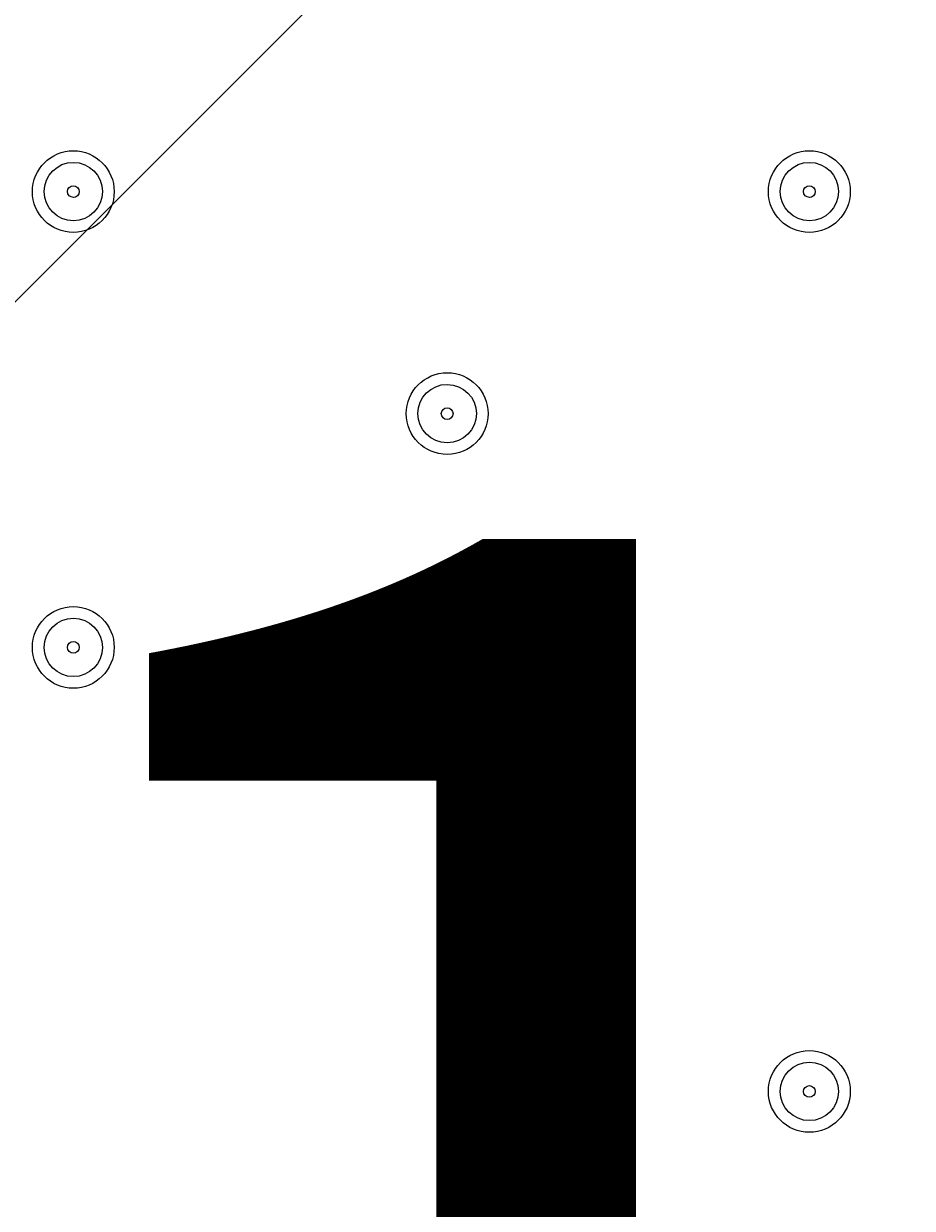
# Model space of a CAD drawing. Units: millimetres. Extents: x -2560 to 10785, y -8886 to -2084.
# Drawn here: x 4059 to 4155, y -6852 to -6723 of the extents above; entities that cross this region are included whole.
import ezdxf

# ---------------------------------------------------------------- set-up
doc = ezdxf.new("R2010")
doc.units = ezdxf.units.MM
doc.header["$MEASUREMENT"] = 0
doc.layers.add('Work Layer', color=7, linetype='Continuous', lineweight=0)

msp = doc.modelspace()

# ---------------------------------------------------------------- linework, layer by layer
at = {"layer": 'Work Layer', "color": 252, "lineweight": 9, "true_color": 0x919090}
msp.add_line((3069.08, -7741.84), (6663.99, -4146.93), dxfattribs=at)
at = {"layer": 'Work Layer', "color": 240, "lineweight": 9, "true_color": 0xec1c24}
msp.add_open_spline([(8416.17, -4646.91), (8416.17, -4646.91), (7833.91, -4646.91), (7833.91, -4646.91), (7559.26, -4340.14), (7160.35, -4146.93), (6716.17, -4146.93), (6716.17, -4146.93), (5586.01, -4146.93), (5586.01, -4146.93), (5361.22, -4012.53), (5098.43, -3935.1), (4817.48, -3935.1), (4817.48, -3935.1), (4717.4, -3935.1), (4717.4, -3935.1), (4367.7, -3617.22), (3902.13, -3422.7), (3391.24, -3422.7), (2880.38, -3422.7), (2414.84, -3617.24), (2065.13, -3935.1), (2065.13, -3935.1), (1965.34, -3935.1), (1965.34, -3935.1), (1136.91, -3935.1), (465.34, -4606.67), (465.34, -5435.1), (465.34, -5435.1), (465.34, -6440.93), (465.34, -6440.93), (465.34, -7097.9), (887.87, -7655.84), (1475.86, -7858.81), (1679.93, -8444.81), (2236.89, -8865.5), (2892.43, -8865.5), (2892.43, -8865.5), (3815.47, -8865.5), (3815.47, -8865.5), (3815.47, -8865.5), (3894.47, -8865.5), (3894.47, -8865.5), (3894.47, -8865.5), (4817.48, -8865.5), (4817.48, -8865.5), (5520.9, -8865.5), (6110.96, -8381.22), (6273.11, -7727.97), (6273.11, -7727.97), (6716.17, -7727.97), (6716.17, -7727.97), (7160.36, -7727.97), (7559.27, -7534.75), (7833.92, -7227.96), (7833.92, -7227.96), (8416.17, -7227.96), (8416.17, -7227.96), (8968.45, -7227.96), (9416.18, -6780.24), (9416.18, -6227.95), (9416.18, -6227.95), (9416.18, -5646.92), (9416.18, -5646.92), (9416.18, -5094.64), (8968.45, -4646.91), (8416.17, -4646.91)], degree=3, knots=[0, 0, 0, 0, 1, 1, 1, 2, 2, 2, 3, 3, 3, 4, 4, 4, 5, 5, 5, 6, 6, 6, 7, 7, 7, 8, 8, 8, 9, 9, 9, 10, 10, 10, 11, 11, 11, 12, 12, 12, 13, 13, 13, 14, 14, 14, 15, 15, 15, 16, 16, 16, 17, 17, 17, 18, 18, 18, 19, 19, 19, 20, 20, 20, 21, 21, 21, 22, 22, 22, 22], dxfattribs=at)
at = {"layer": 'Work Layer', "color": 252, "lineweight": 9, "true_color": 0x919090}
msp.add_open_spline([(4717.4, -3935.1), (4717.4, -3935.1), (3815.47, -3935.1), (3815.47, -3935.1), (2987.05, -3935.1), (2315.48, -4606.67), (2315.48, -5435.1), (2315.48, -5435.1), (2315.48, -6440.93), (2315.48, -6440.93), (2315.48, -7269.35), (2987.05, -7940.94), (3815.47, -7940.94), (3815.47, -7940.94), (4817.48, -7940.94), (4817.48, -7940.94), (5099.25, -7940.94), (5362.78, -7863.1), (5588, -7727.97), (5588, -7727.97), (6273.11, -7727.97), (6273.11, -7727.97)], degree=3, knots=[0, 0, 0, 0, 1, 1, 1, 2, 2, 2, 3, 3, 3, 4, 4, 4, 5, 5, 5, 6, 6, 6, 7, 7, 7, 7], dxfattribs=at)
at = {"layer": 'Work Layer', "color": 178, "lineweight": 5, "true_color": 0x000108}
for points in [[(4064.01, -6745.73), (4066.46, -6745.73), (4068.45, -6743.75), (4068.45, -6741.29), (4068.45, -6738.84), (4066.46, -6736.85), (4064.01, -6736.85), (4061.55, -6736.85), (4059.56, -6738.84), (4059.56, -6741.29), (4059.56, -6743.75), (4061.55, -6745.73), (4064.01, -6745.73)], [(4064.01, -6738.11), (4062.26, -6738.11), (4060.83, -6739.54), (4060.83, -6741.29), (4060.83, -6743.04), (4062.26, -6744.46), (4064.01, -6744.47), (4065.76, -6744.47), (4067.18, -6743.04), (4067.18, -6741.29), (4067.18, -6739.54), (4065.76, -6738.12), (4064.01, -6738.11)], [(4144.02, -6745.73), (4146.47, -6745.73), (4148.46, -6743.75), (4148.46, -6741.29), (4148.46, -6738.84), (4146.47, -6736.85), (4144.02, -6736.85), (4141.56, -6736.85), (4139.57, -6738.84), (4139.57, -6741.29), (4139.57, -6743.75), (4141.56, -6745.73), (4144.02, -6745.73)], [(4144.02, -6738.11), (4142.27, -6738.11), (4140.84, -6739.54), (4140.84, -6741.29), (4140.84, -6743.04), (4142.27, -6744.46), (4144.02, -6744.47), (4145.77, -6744.47), (4147.19, -6743.04), (4147.19, -6741.29), (4147.2, -6739.54), (4145.77, -6738.12), (4144.02, -6738.11)], [(4064.01, -6740.65), (4063.66, -6740.65), (4063.37, -6740.94), (4063.37, -6741.29), (4063.37, -6741.64), (4063.66, -6741.92), (4064.01, -6741.93), (4064.36, -6741.93), (4064.64, -6741.64), (4064.64, -6741.29), (4064.64, -6740.94), (4064.36, -6740.66), (4064.01, -6740.65)], [(4144.02, -6740.65), (4143.67, -6740.65), (4143.38, -6740.94), (4143.38, -6741.29), (4143.38, -6741.64), (4143.67, -6741.92), (4144.02, -6741.93), (4144.37, -6741.93), (4144.65, -6741.64), (4144.65, -6741.29), (4144.65, -6740.94), (4144.37, -6740.66), (4144.02, -6740.65)], [(4104.65, -6769.86), (4107.1, -6769.86), (4109.09, -6767.87), (4109.09, -6765.42), (4109.09, -6762.97), (4107.1, -6760.98), (4104.65, -6760.98), (4102.19, -6760.98), (4100.2, -6762.97), (4100.2, -6765.42), (4100.2, -6767.87), (4102.19, -6769.86), (4104.65, -6769.86)], [(4104.65, -6762.24), (4102.9, -6762.24), (4101.47, -6763.67), (4101.47, -6765.42), (4101.47, -6767.17), (4102.9, -6768.59), (4104.65, -6768.59), (4106.4, -6768.59), (4107.82, -6767.17), (4107.82, -6765.42), (4107.82, -6763.67), (4106.4, -6762.25), (4104.65, -6762.24)], [(4104.65, -6764.78), (4104.3, -6764.78), (4104.01, -6765.07), (4104.01, -6765.42), (4104.01, -6765.77), (4104.3, -6766.05), (4104.65, -6766.06), (4105, -6766.06), (4105.28, -6765.77), (4105.28, -6765.42), (4105.28, -6765.07), (4105, -6764.79), (4104.65, -6764.78)], [(4064.01, -6795.27), (4066.46, -6795.27), (4068.45, -6793.28), (4068.45, -6790.82), (4068.45, -6788.37), (4066.46, -6786.38), (4064.01, -6786.38), (4061.55, -6786.38), (4059.56, -6788.37), (4059.56, -6790.82), (4059.56, -6793.28), (4061.55, -6795.27), (4064.01, -6795.27)], [(4064.01, -6787.64), (4062.26, -6787.64), (4060.83, -6789.07), (4060.83, -6790.82), (4060.83, -6792.57), (4062.26, -6793.99), (4064.01, -6794), (4065.76, -6794), (4067.18, -6792.57), (4067.18, -6790.82), (4067.18, -6789.07), (4065.76, -6787.65), (4064.01, -6787.64)], [(4064.01, -6790.18), (4063.66, -6790.18), (4063.37, -6790.47), (4063.37, -6790.82), (4063.37, -6791.17), (4063.66, -6791.45), (4064.01, -6791.45), (4064.36, -6791.45), (4064.64, -6791.17), (4064.64, -6790.82), (4064.64, -6790.47), (4064.36, -6790.18), (4064.01, -6790.18)], [(4144.02, -6843.52), (4146.47, -6843.52), (4148.46, -6841.53), (4148.46, -6839.08), (4148.46, -6836.63), (4146.47, -6834.64), (4144.02, -6834.64), (4141.56, -6834.64), (4139.57, -6836.63), (4139.57, -6839.08), (4139.57, -6841.53), (4141.56, -6843.52), (4144.02, -6843.52)], [(4144.02, -6835.9), (4142.27, -6835.9), (4140.84, -6837.33), (4140.84, -6839.08), (4140.84, -6840.83), (4142.27, -6842.25), (4144.02, -6842.25), (4145.77, -6842.25), (4147.19, -6840.83), (4147.19, -6839.08), (4147.2, -6837.33), (4145.77, -6835.91), (4144.02, -6835.9)], [(4144.02, -6838.45), (4143.67, -6838.45), (4143.38, -6838.73), (4143.38, -6839.08), (4143.38, -6839.43), (4143.67, -6839.72), (4144.02, -6839.72), (4144.37, -6839.72), (4144.65, -6839.43), (4144.65, -6839.08), (4144.65, -6838.73), (4144.37, -6838.45), (4144.02, -6838.45)]]:
    msp.add_open_spline(points, degree=3, knots=[0, 0, 0, 0, 1, 1, 1, 2, 2, 2, 3, 3, 3, 4, 4, 4, 4], dxfattribs=at)

# ---------------------------------------------------------------- texts
at = {"layer": 'Work Layer', "insert": (4043.37, -6953.89), "char_height": 0.2, "attachment_point": 7}
msp.add_mtext('\\C18;\\c0;\\FArial|b0|i0|c1;\\H174.836667;\\W1.000000;1200', dxfattribs=at)

doc.saveas('drawing.dxf')
